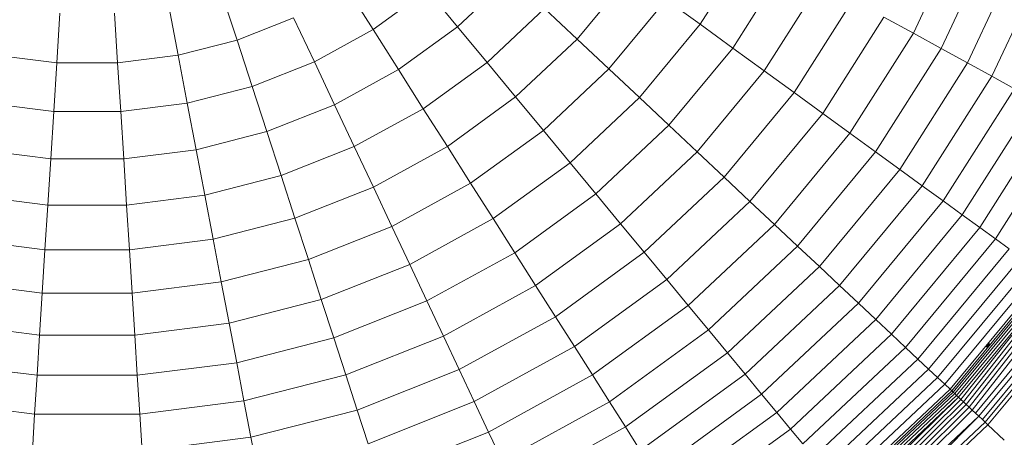
# Model space of a CAD drawing. Units: millimetres. Extents: x -882 to 5838, y -2057 to 2695.
# Drawn here: x -161 to -118, y 50 to 68 of the extents above; entities that cross this region are included whole.
import ezdxf

# ---------------------------------------------------------------- set-up
doc = ezdxf.new("R2010")
doc.units = ezdxf.units.MM
doc.layers.add('层02', color=7, linetype='Continuous', lineweight=9)

# ---------------------------------------------------------------- blocks, each defined once
blk = doc.blocks.new('60023_DWG-457645-Level 1')
at = {"layer": '层02'}
for p, q in [((-569.401, -19.734), (-567.22, -15.099)), ((-568.198, -20.395), (-565.943, -15.604)), ((-578.63, -19.347), (-576.425, -15.872)), ((-567.067, -21.017), (-564.744, -16.079)), ((-566.012, -21.597), (-563.624, -16.523)), ((-577.216, -20.374), (-574.893, -16.714)), ((-589.12, -19.453), (-586.819, -17.292)), ((-583.946, -19.99), (-581.618, -17.176)), ((-593.906, -17.791), (-592.776, -19.573)), ((-592.776, -19.573), (-590.43, -17.869)), ((-590.43, -17.869), (-589.12, -19.453)), ((-575.859, -21.361), (-573.423, -17.523)), ((-599.331, -17.974), (-598.663, -20.03)), ((-582.576, -21.276), (-580.098, -18.281)), ((-580.098, -18.281), (-578.63, -19.347)), ((-574.56, -22.305), (-572.016, -18.296)), ((-601.619, -18.562), (-601.214, -20.685)), ((-587.845, -20.994), (-585.361, -18.661)), ((-585.361, -18.661), (-583.946, -19.99)), ((-606.325, -18.858), (-606.461, -21.015)), ((-603.963, -18.858), (-603.827, -21.015)), ((-598.663, -20.03), (-596.214, -19.06)), ((-596.214, -19.06), (-595.316, -20.969)), ((-573.321, -23.204), (-570.674, -19.034)), ((-570.674, -19.034), (-569.401, -19.734)), ((-595.316, -20.969), (-592.776, -19.573)), ((-592.776, -19.573), (-591.674, -21.309)), ((-591.674, -21.309), (-589.12, -19.453)), ((-589.12, -19.453), (-587.845, -20.994)), ((-581.253, -22.518), (-578.63, -19.347)), ((-578.63, -19.347), (-577.216, -20.374)), ((-586.608, -22.49), (-583.946, -19.99)), ((-583.946, -19.99), (-582.576, -21.276)), ((-572.145, -24.059), (-569.401, -19.734)), ((-569.401, -19.734), (-568.198, -20.395)), ((-601.214, -20.685), (-598.663, -20.03)), ((-598.663, -20.03), (-598.011, -22.037)), ((-579.979, -23.715), (-577.216, -20.374)), ((-577.216, -20.374), (-575.859, -21.361)), ((-571.035, -24.866), (-568.198, -20.395)), ((-568.198, -20.395), (-567.067, -21.017)), ((-609.074, -20.685), (-606.461, -21.015)), ((-603.827, -21.015), (-601.214, -20.685)), ((-601.214, -20.685), (-600.819, -22.757)), ((-606.461, -21.015), (-606.593, -23.121)), ((-606.461, -21.015), (-603.827, -21.015)), ((-603.827, -21.015), (-603.694, -23.121)), ((-598.011, -22.037), (-595.316, -20.969)), ((-595.316, -20.969), (-594.44, -22.83)), ((-590.602, -22.998), (-587.845, -20.994)), ((-587.845, -20.994), (-586.608, -22.49)), ((-585.41, -23.937), (-582.576, -21.276)), ((-582.576, -21.276), (-581.253, -22.518)), ((-569.991, -25.624), (-567.067, -21.017)), ((-567.067, -21.017), (-566.012, -21.597)), ((-594.44, -22.83), (-591.674, -21.309)), ((-591.674, -21.309), (-590.602, -22.998)), ((-578.756, -24.863), (-575.859, -21.361)), ((-575.859, -21.361), (-574.56, -22.305)), ((-569.017, -26.332), (-566.012, -21.597)), ((-566.012, -21.597), (-565.033, -22.135)), ((-600.819, -22.757), (-598.011, -22.037)), ((-598.011, -22.037), (-597.375, -23.992)), ((-568.113, -26.988), (-565.033, -22.135)), ((-589.562, -24.636), (-586.608, -22.49)), ((-586.608, -22.49), (-585.41, -23.937)), ((-584.254, -25.336), (-581.253, -22.518)), ((-581.253, -22.518), (-579.979, -23.715)), ((-577.586, -25.963), (-574.56, -22.305)), ((-574.56, -22.305), (-573.321, -23.204)), ((-609.469, -22.757), (-606.593, -23.121)), ((-603.694, -23.121), (-600.819, -22.757)), ((-600.819, -22.757), (-600.433, -24.777)), ((-597.375, -23.992), (-594.44, -22.83)), ((-594.44, -22.83), (-593.589, -24.639)), ((-593.589, -24.639), (-590.602, -22.998)), ((-590.602, -22.998), (-589.562, -24.636)), ((-567.284, -27.591), (-564.135, -22.629)), ((-606.593, -23.121), (-606.722, -25.173)), ((-606.593, -23.121), (-603.694, -23.121)), ((-603.694, -23.121), (-603.565, -25.173)), ((-576.47, -27.01), (-573.321, -23.204)), ((-573.321, -23.204), (-572.145, -24.059)), ((-566.53, -28.139), (-563.318, -23.078)), ((-583.14, -26.682), (-579.979, -23.715)), ((-579.979, -23.715), (-578.756, -24.863)), ((-565.853, -28.63), (-562.585, -23.48)), ((-600.433, -24.777), (-597.375, -23.992)), ((-597.375, -23.992), (-596.758, -25.894)), ((-588.556, -26.223), (-585.41, -23.937)), ((-585.41, -23.937), (-584.254, -25.336)), ((-575.41, -28.005), (-572.145, -24.059)), ((-572.145, -24.059), (-571.035, -24.866)), ((-596.758, -25.894), (-593.589, -24.639)), ((-593.589, -24.639), (-592.762, -26.395)), ((-592.762, -26.395), (-589.562, -24.636)), ((-589.562, -24.636), (-588.556, -26.223)), ((-609.854, -24.777), (-606.722, -25.173)), ((-603.565, -25.173), (-600.433, -24.777)), ((-600.433, -24.777), (-600.059, -26.742)), ((-582.07, -27.975), (-578.756, -24.863)), ((-578.756, -24.863), (-577.586, -25.963)), ((-574.41, -28.945), (-571.035, -24.866)), ((-571.035, -24.866), (-569.991, -25.624)), ((-606.722, -25.173), (-606.848, -27.169)), ((-606.722, -25.173), (-603.565, -25.173)), ((-603.565, -25.173), (-603.44, -27.169)), ((-587.583, -27.755), (-584.254, -25.336)), ((-584.254, -25.336), (-583.14, -26.682)), ((-600.059, -26.742), (-596.758, -25.894)), ((-596.758, -25.894), (-596.158, -27.74)), ((-581.046, -29.212), (-577.586, -25.963)), ((-577.586, -25.963), (-576.47, -27.01)), ((-573.469, -29.828), (-569.991, -25.624)), ((-569.991, -25.624), (-569.017, -26.332)), ((-596.158, -27.74), (-592.762, -26.395)), ((-592.762, -26.395), (-591.962, -28.096)), ((-591.962, -28.096), (-588.556, -26.223)), ((-588.556, -26.223), (-587.583, -27.755)), ((-572.591, -30.653), (-569.017, -26.332)), ((-569.017, -26.332), (-568.113, -26.988)), ((-610.229, -26.742), (-606.848, -27.169)), ((-603.44, -27.169), (-600.059, -26.742)), ((-600.059, -26.742), (-599.695, -28.648)), ((-586.647, -29.23), (-583.14, -26.682)), ((-583.14, -26.682), (-582.07, -27.975)), ((-606.848, -27.169), (-606.97, -29.106)), ((-606.848, -27.169), (-603.44, -27.169)), ((-603.44, -27.169), (-603.318, -29.106)), ((-580.071, -30.392), (-576.47, -27.01)), ((-576.47, -27.01), (-575.41, -28.005)), ((-571.777, -31.417), (-568.113, -26.988)), ((-568.113, -26.988), (-567.284, -27.591)), ((-571.03, -32.119), (-567.284, -27.591)), ((-567.284, -27.591), (-566.53, -28.139)), ((-599.695, -28.648), (-596.158, -27.74)), ((-596.158, -27.74), (-595.577, -29.527)), ((-595.577, -29.527), (-591.962, -28.096)), ((-591.962, -28.096), (-591.19, -29.738)), ((-591.19, -29.738), (-587.583, -27.755)), ((-587.583, -27.755), (-586.647, -29.23)), ((-585.748, -30.647), (-582.07, -27.975)), ((-582.07, -27.975), (-581.046, -29.212)), ((-579.144, -31.512), (-575.41, -28.005)), ((-575.41, -28.005), (-574.41, -28.945)), ((-570.35, -32.757), (-566.53, -28.139)), ((-566.53, -28.139), (-565.853, -28.63)), ((-610.593, -28.648), (-606.97, -29.106)), ((-603.318, -29.106), (-599.695, -28.648)), ((-599.695, -28.648), (-599.343, -30.494)), ((-578.269, -32.57), (-574.41, -28.945)), ((-574.41, -28.945), (-573.469, -29.828)), ((-569.741, -33.329), (-565.853, -28.63)), ((-565.853, -28.63), (-565.257, -29.063)), ((-606.97, -29.106), (-607.088, -30.981)), ((-606.97, -29.106), (-603.318, -29.106)), ((-603.318, -29.106), (-603.2, -30.981)), ((-590.446, -31.319), (-586.647, -29.23)), ((-586.647, -29.23), (-585.748, -30.647)), ((-584.887, -32.003), (-581.046, -29.212)), ((-581.046, -29.212), (-580.071, -30.392)), ((-569.204, -33.834), (-565.257, -29.063)), ((-599.343, -30.494), (-595.577, -29.527)), ((-595.577, -29.527), (-595.016, -31.253)), ((-595.016, -31.253), (-591.19, -29.738)), ((-591.19, -29.738), (-590.446, -31.319)), ((-568.74, -34.269), (-564.743, -29.437)), ((-568.353, -34.633), (-564.313, -29.749)), ((-577.447, -33.564), (-573.469, -29.828)), ((-573.469, -29.828), (-572.591, -30.653)), ((-568.043, -34.924), (-563.969, -29.999)), ((-567.813, -35.14), (-563.713, -30.185)), ((-610.945, -30.494), (-607.088, -30.981)), ((-603.2, -30.981), (-599.343, -30.494)), ((-599.343, -30.494), (-599.003, -32.276)), ((-589.731, -32.837), (-585.748, -30.647)), ((-585.748, -30.647), (-584.887, -32.003)), ((-584.067, -33.295), (-580.071, -30.392)), ((-580.071, -30.392), (-579.144, -31.512)), ((-576.679, -34.492), (-572.591, -30.653)), ((-572.591, -30.653), (-571.777, -31.417)), ((-567.737, -35.211), (-563.63, -30.246)), ((-567.681, -35.264), (-563.567, -30.291)), ((-567.613, -35.328), (-563.491, -30.346)), ((-567.533, -35.402), (-563.403, -30.41)), ((-567.444, -35.487), (-563.304, -30.482)), ((-567.344, -35.58), (-563.304, -30.482)), ((-567.235, -35.683), (-563.193, -30.563)), ((-567.117, -35.793), (-563.072, -30.651)), ((-607.088, -30.981), (-607.202, -32.792)), ((-607.088, -30.981), (-603.2, -30.981)), ((-603.2, -30.981), (-603.086, -32.792)), ((-566.991, -35.912), (-562.941, -30.746)), ((-566.857, -36.037), (-562.801, -30.847)), ((-566.717, -36.169), (-562.497, -31.069)), ((-599.003, -32.276), (-595.016, -31.253)), ((-595.016, -31.253), (-594.476, -32.915)), ((-594.476, -32.915), (-590.446, -31.319)), ((-590.446, -31.319), (-589.731, -32.837)), ((-583.288, -34.522), (-579.144, -31.512)), ((-579.144, -31.512), (-578.269, -32.57)), ((-575.968, -35.352), (-571.777, -31.417)), ((-571.777, -31.417), (-571.03, -32.119)), ((-566.569, -36.308), (-562.333, -31.187)), ((-566.416, -36.452), (-562.163, -31.311)), ((-566.298, -36.563), (-562.032, -31.406)), ((-566.177, -36.677), (-561.898, -31.504)), ((-611.285, -32.276), (-607.202, -32.792)), ((-603.086, -32.792), (-599.003, -32.276)), ((-599.003, -32.276), (-598.675, -33.993)), ((-589.047, -34.29), (-584.887, -32.003)), ((-584.887, -32.003), (-584.067, -33.295)), ((-575.314, -36.142), (-571.03, -32.119)), ((-571.03, -32.119), (-570.35, -32.757)), ((-607.202, -32.792), (-607.311, -34.536)), ((-607.202, -32.792), (-603.086, -32.792)), ((-603.086, -32.792), (-602.976, -34.536)), ((-582.553, -35.682), (-578.269, -32.57)), ((-578.269, -32.57), (-577.447, -33.564)), ((-574.72, -36.86), (-570.35, -32.757)), ((-570.35, -32.757), (-569.741, -33.329)), ((-598.675, -33.993), (-594.476, -32.915)), ((-594.476, -32.915), (-593.958, -34.511)), ((-593.958, -34.511), (-589.731, -32.837)), ((-589.731, -32.837), (-589.047, -34.29)), ((-566.244, -33.311), (-566.113, -33.152)), ((-588.396, -35.675), (-584.067, -33.295)), ((-584.067, -33.295), (-583.288, -34.522)), ((-581.861, -36.771), (-577.447, -33.564)), ((-577.447, -33.564), (-576.679, -34.492)), ((-574.187, -37.504), (-569.741, -33.329)), ((-569.741, -33.329), (-569.204, -33.834)), ((-611.612, -33.993), (-607.311, -34.536)), ((-602.976, -34.536), (-598.675, -33.993)), ((-598.675, -33.993), (-598.361, -35.641)), ((-573.717, -38.072), (-569.204, -33.834)), ((-569.204, -33.834), (-568.74, -34.269)), ((-593.462, -36.038), (-589.047, -34.29)), ((-589.047, -34.29), (-588.396, -35.675)), ((-581.216, -37.788), (-576.679, -34.492)), ((-576.679, -34.492), (-575.968, -35.352)), ((-573.312, -38.562), (-568.74, -34.269)), ((-568.74, -34.269), (-568.353, -34.633)), ((-607.311, -34.536), (-607.417, -36.211)), ((-607.311, -34.536), (-602.976, -34.536)), ((-602.976, -34.536), (-602.871, -36.211)), ((-598.361, -35.641), (-593.958, -34.511)), ((-593.958, -34.511), (-593.462, -36.038)), ((-587.777, -36.99), (-583.288, -34.522)), ((-583.288, -34.522), (-582.553, -35.682)), ((-572.973, -38.972), (-568.353, -34.633)), ((-572.702, -39.299), (-568.043, -34.924)), ((-568.353, -34.633), (-568.043, -34.924)), ((-568.043, -34.924), (-567.813, -35.14)), ((-580.618, -38.73), (-575.968, -35.352)), ((-575.968, -35.352), (-575.314, -36.142)), ((-572.501, -39.542), (-567.813, -35.14)), ((-572.435, -39.622), (-567.737, -35.211)), ((-572.385, -39.682), (-567.681, -35.264)), ((-572.326, -39.754), (-567.613, -35.328)), ((-567.813, -35.14), (-567.781, -35.169)), ((-567.781, -35.169), (-567.737, -35.211)), ((-567.737, -35.211), (-567.681, -35.264)), ((-567.681, -35.264), (-567.613, -35.328)), ((-567.613, -35.328), (-567.533, -35.402)), ((-611.927, -35.641), (-607.417, -36.211)), ((-602.871, -36.211), (-598.361, -35.641)), ((-598.361, -35.641), (-598.06, -37.218)), ((-592.989, -37.494), (-588.396, -35.675)), ((-588.396, -35.675), (-587.777, -36.99)), ((-587.192, -38.232), (-582.553, -35.682)), ((-582.553, -35.682), (-581.861, -36.771)), ((-572.256, -39.838), (-567.533, -35.402)), ((-572.178, -39.933), (-567.444, -35.487)), ((-572.091, -40.038), (-567.444, -35.487)), ((-571.996, -40.153), (-567.344, -35.58)), ((-571.892, -40.278), (-567.235, -35.683)), ((-567.533, -35.402), (-567.444, -35.487)), ((-567.444, -35.487), (-567.344, -35.58)), ((-567.344, -35.58), (-567.235, -35.683)), ((-567.235, -35.683), (-567.117, -35.793)), ((-598.06, -37.218), (-593.462, -36.038)), ((-593.462, -36.038), (-592.989, -37.494)), ((-580.068, -39.596), (-575.314, -36.142)), ((-575.314, -36.142), (-574.72, -36.86)), ((-571.782, -40.411), (-567.117, -35.793)), ((-571.665, -40.552), (-566.991, -35.912)), ((-571.542, -40.701), (-566.857, -36.037)), ((-567.117, -35.793), (-566.991, -35.912)), ((-566.991, -35.912), (-566.857, -36.037)), ((-566.857, -36.037), (-566.717, -36.169)), ((-566.717, -36.169), (-566.569, -36.308)), ((-607.417, -36.211), (-607.517, -37.813)), ((-607.417, -36.211), (-602.871, -36.211)), ((-602.871, -36.211), (-602.77, -37.813)), ((-571.414, -40.857), (-566.569, -36.308)), ((-571.28, -41.019), (-566.569, -36.308)), ((-571.176, -41.144), (-566.298, -36.563)), ((-566.569, -36.308), (-566.416, -36.452)), ((-566.416, -36.452), (-566.298, -36.563)), ((-566.298, -36.563), (-566.177, -36.677)), ((-592.539, -38.876), (-587.777, -36.99)), ((-587.777, -36.99), (-587.192, -38.232)), ((-586.643, -39.4), (-581.861, -36.771)), ((-581.861, -36.771), (-581.216, -37.788)), ((-579.569, -40.383), (-574.72, -36.86)), ((-574.72, -36.86), (-574.187, -37.504)), ((-571.07, -41.272), (-566.177, -36.677)), ((-566.177, -36.677), (-565.472, -37.338)), ((-602.77, -37.813), (-598.06, -37.218)), ((-598.06, -37.218), (-597.773, -38.722))]:
    blk.add_line(p, q, dxfattribs=at)

msp = doc.modelspace()

# ---------------------------------------------------------------- block references
at = {"layer": '层02'}
msp.add_blockref('60023_DWG-457645-Level 1', (447, 87), dxfattribs=at)

doc.saveas('drawing.dxf')
